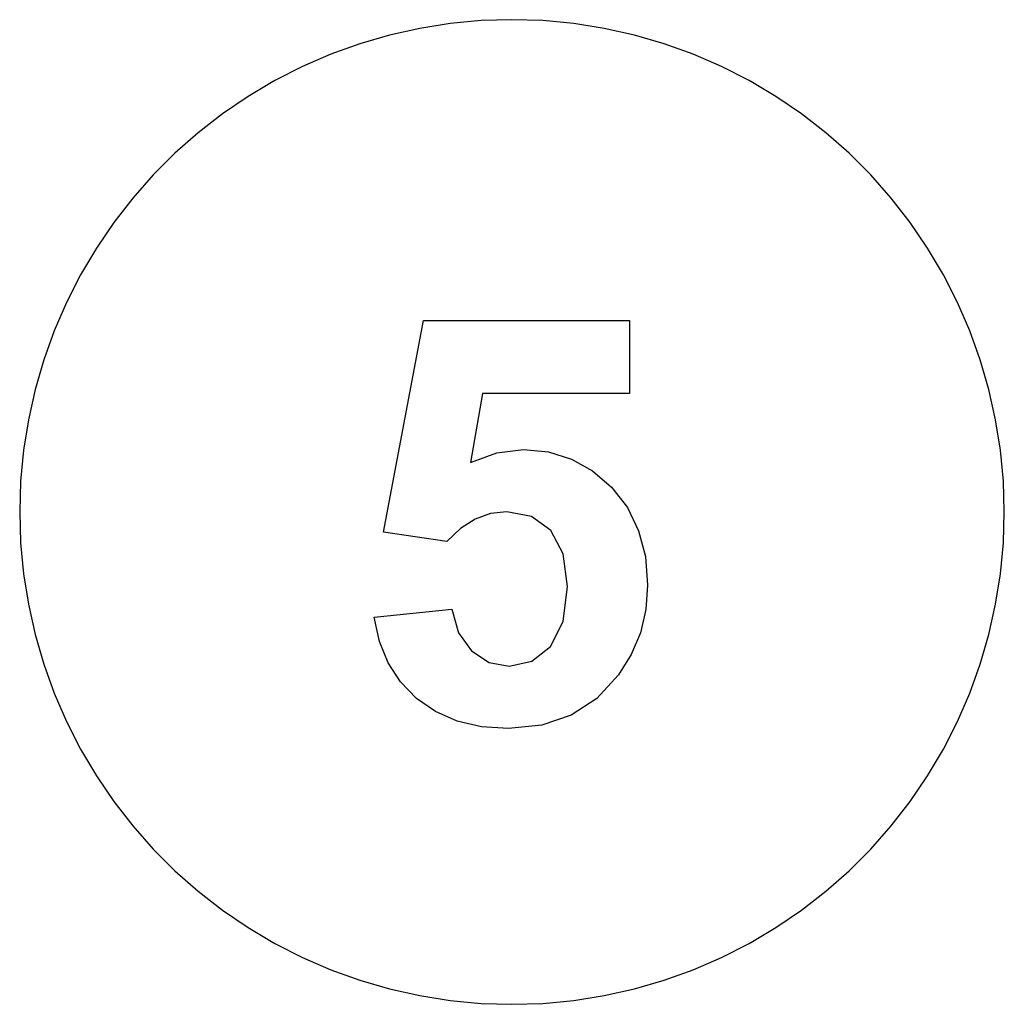
# Model space of a CAD drawing. Extents: x -250 to 250, y -250 to 250.
import ezdxf

# ---------------------------------------------------------------- set-up
doc = ezdxf.new("R2010")
doc.units = 0
doc.layers.get('0').update_dxf_attribs({"linetype": 'CONTINUOUS'})

msp = doc.modelspace()

# ---------------------------------------------------------------- linework, layer by layer
for p, q in [((-46.85, 245.57), (-62.17, 242.15)), ((-31.33, 248.03), (-46.85, 245.57)), ((-15.7, 249.51), (-31.33, 248.03)), ((0, 250), (-15.7, 249.51)), ((15.7, 249.51), (0, 250)), ((31.33, 248.03), (15.7, 249.51)), ((46.85, 245.57), (31.33, 248.03)), ((62.17, 242.15), (46.85, 245.57)), ((-62.17, 242.15), (-77.25, 237.76)), ((77.25, 237.76), (62.17, 242.15)), ((-77.25, 237.76), (-92.03, 232.44)), ((92.03, 232.44), (77.25, 237.76)), ((-92.03, 232.44), (-106.44, 226.21)), ((106.44, 226.21), (92.03, 232.44)), ((-106.44, 226.21), (-120.44, 219.08)), ((120.44, 219.08), (106.44, 226.21)), ((-120.44, 219.08), (-133.96, 211.08)), ((133.96, 211.08), (120.44, 219.08)), ((-133.96, 211.08), (-146.95, 202.25)), ((146.95, 202.25), (133.96, 211.08)), ((-146.95, 202.25), (-159.36, 192.63)), ((159.36, 192.63), (146.95, 202.25)), ((-159.36, 192.63), (-171.14, 182.24)), ((171.14, 182.24), (159.36, 192.63)), ((-171.14, 182.24), (-182.24, 171.14)), ((182.24, 171.14), (171.14, 182.24)), ((-182.24, 171.14), (-192.63, 159.36)), ((192.63, 159.36), (182.24, 171.14)), ((-192.63, 159.36), (-202.25, 146.95)), ((202.25, 146.95), (192.63, 159.36)), ((-202.25, 146.95), (-211.08, 133.96)), ((211.08, 133.96), (202.25, 146.95)), ((-211.08, 133.96), (-219.08, 120.44)), ((219.08, 120.44), (211.08, 133.96)), ((-219.08, 120.44), (-226.21, 106.44)), ((226.21, 106.44), (219.08, 120.44)), ((-226.21, 106.44), (-232.44, 92.03)), ((232.44, 92.03), (226.21, 106.44)), ((-65.22, -10.29), (-44.93, 97.18)), ((-44.93, 97.18), (59.71, 97.18)), ((59.71, 97.18), (59.71, 60.14)), ((-232.44, 92.03), (-237.76, 77.25)), ((237.76, 77.25), (232.44, 92.03)), ((-237.76, 77.25), (-242.15, 62.17)), ((242.15, 62.17), (237.76, 77.25)), ((-242.15, 62.17), (-245.57, 46.85)), ((-14.93, 60.14), (-21.13, 25.07)), ((59.71, 60.14), (-14.93, 60.14)), ((245.57, 46.85), (242.15, 62.17)), ((-245.57, 46.85), (-248.03, 31.33)), ((248.03, 31.33), (245.57, 46.85)), ((-248.03, 31.33), (-249.51, 15.7)), ((-21.13, 25.07), (-7.75, 30.03)), ((-7.75, 30.03), (5.91, 31.69)), ((5.91, 31.69), (18.58, 30.49)), ((18.58, 30.49), (30.24, 26.9)), ((249.51, 15.7), (248.03, 31.33)), ((30.24, 26.9), (40.9, 20.91)), ((40.9, 20.91), (50.56, 12.53)), ((-249.51, 15.7), (-250, 0)), ((250, 0), (249.51, 15.7)), ((50.56, 12.53), (58.57, 2.24)), ((-2.54, 0.14), (-10.84, -0.81)), ((9.84, -2.24), (-2.54, 0.14)), ((58.57, 2.24), (64.29, -9.48)), ((-250, 0), (-249.51, -15.7)), ((-18.7, -3.63), (-26.12, -8.34)), ((-10.84, -0.81), (-18.7, -3.63)), ((19.64, -9.37), (9.84, -2.24)), ((249.51, -15.7), (250, 0)), ((-26.12, -8.34), (-33.1, -14.93)), ((26.03, -21.25), (19.64, -9.37)), ((64.29, -9.48), (67.72, -22.62)), ((-33.1, -14.93), (-65.22, -10.29)), ((-249.51, -15.7), (-248.03, -31.33)), ((248.03, -31.33), (249.51, -15.7)), ((28.16, -37.89), (26.03, -21.25)), ((67.72, -22.62), (68.87, -37.19)), ((-248.03, -31.33), (-245.57, -46.85)), ((245.57, -46.85), (248.03, -31.33)), ((26.02, -55.62), (28.16, -37.89)), ((68.87, -37.19), (67.94, -49.59)), ((-245.57, -46.85), (-242.15, -62.17)), ((-70, -53.39), (-30.57, -49.3)), ((-30.57, -49.3), (-27.22, -61.29)), ((67.94, -49.59), (65.17, -61.31)), ((242.15, -62.17), (245.57, -46.85)), ((-67.34, -65.68), (-70, -53.39)), ((19.57, -68.24), (26.02, -55.62)), ((-242.15, -62.17), (-237.76, -77.25)), ((-27.22, -61.29), (-20.57, -70.5)), ((65.17, -61.31), (60.55, -72.34)), ((237.76, -77.25), (242.15, -62.17)), ((-62.86, -76.66), (-67.34, -65.68)), ((10.03, -75.8), (19.57, -68.24)), ((-20.57, -70.5), (-11.62, -76.36)), ((60.55, -72.34), (54.08, -82.68)), ((-237.76, -77.25), (-232.44, -92.03)), ((-56.56, -86.32), (-62.86, -76.66)), ((-11.62, -76.36), (-1.41, -78.31)), ((-1.41, -78.31), (10.03, -75.8)), ((232.44, -92.03), (237.76, -77.25)), ((54.08, -82.68), (43.03, -94.64)), ((-48.46, -94.65), (-56.56, -86.32)), ((-232.44, -92.03), (-226.21, -106.44)), ((-38.78, -101.37), (-48.46, -94.65)), ((43.03, -94.64), (30.03, -103.17)), ((226.21, -106.44), (232.44, -92.03)), ((-27.79, -106.17), (-38.78, -101.37)), ((30.03, -103.17), (15.07, -108.3)), ((-226.21, -106.44), (-219.08, -120.44)), ((-15.47, -109.05), (-27.79, -106.17)), ((-1.84, -110), (-15.47, -109.05)), ((15.07, -108.3), (-1.84, -110)), ((219.08, -120.44), (226.21, -106.44)), ((-219.08, -120.44), (-211.08, -133.96)), ((211.08, -133.96), (219.08, -120.44)), ((-211.08, -133.96), (-202.25, -146.95)), ((202.25, -146.95), (211.08, -133.96)), ((-202.25, -146.95), (-192.63, -159.36)), ((192.63, -159.36), (202.25, -146.95)), ((-192.63, -159.36), (-182.24, -171.14)), ((182.24, -171.14), (192.63, -159.36)), ((-182.24, -171.14), (-171.14, -182.24)), ((171.14, -182.24), (182.24, -171.14)), ((-171.14, -182.24), (-159.36, -192.63)), ((159.36, -192.63), (171.14, -182.24)), ((-159.36, -192.63), (-146.95, -202.25)), ((146.95, -202.25), (159.36, -192.63)), ((-146.95, -202.25), (-133.96, -211.08)), ((133.96, -211.08), (146.95, -202.25)), ((-133.96, -211.08), (-120.44, -219.08)), ((120.44, -219.08), (133.96, -211.08)), ((-120.44, -219.08), (-106.44, -226.21)), ((106.44, -226.21), (120.44, -219.08)), ((-106.44, -226.21), (-92.03, -232.44)), ((92.03, -232.44), (106.44, -226.21)), ((-92.03, -232.44), (-77.25, -237.76)), ((77.25, -237.76), (92.03, -232.44)), ((-77.25, -237.76), (-62.17, -242.15)), ((62.17, -242.15), (77.25, -237.76)), ((-62.17, -242.15), (-46.85, -245.57)), ((46.85, -245.57), (62.17, -242.15)), ((-46.85, -245.57), (-31.33, -248.03)), ((-31.33, -248.03), (-15.7, -249.51)), ((-15.7, -249.51), (0, -250)), ((0, -250), (15.7, -249.51)), ((15.7, -249.51), (31.33, -248.03)), ((31.33, -248.03), (46.85, -245.57))]:
    msp.add_line(p, q)

doc.saveas('drawing.dxf')
